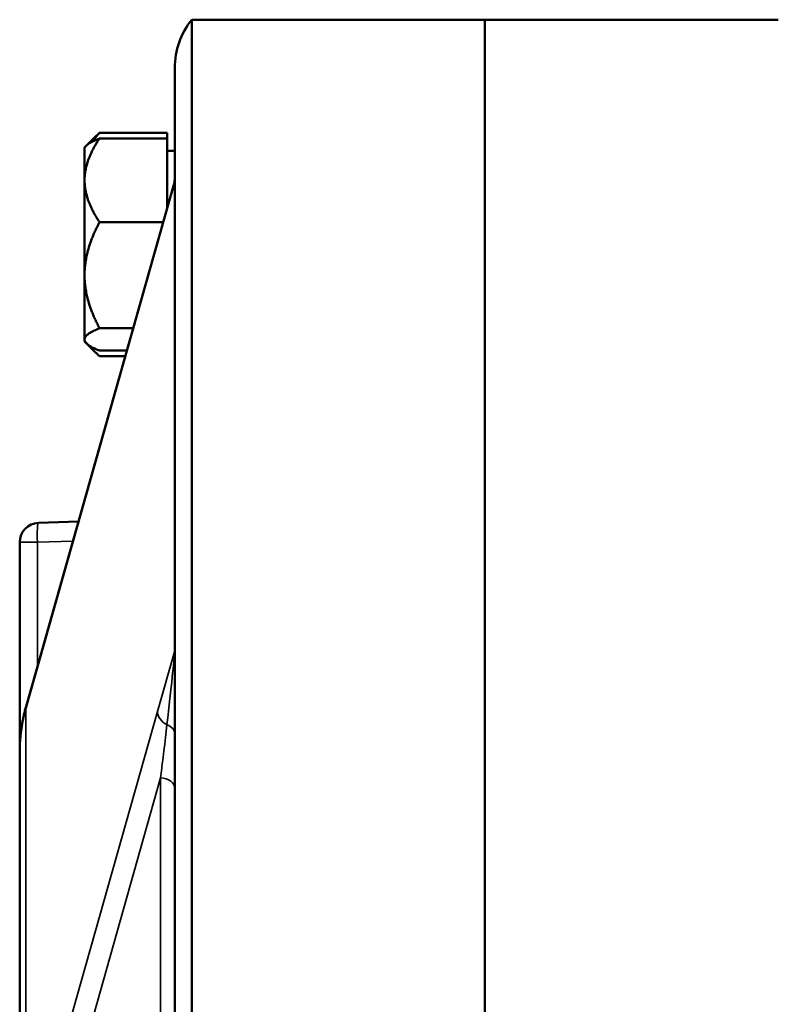
# Model space of a CAD drawing. Units: inches. Extents: x 0.6 to 87.4, y 0.6 to 67.4.
# Drawn here: x 46.7 to 49.1, y 36.4 to 39.6 of the extents above; entities that cross this region are included whole.
import ezdxf

# ---------------------------------------------------------------- set-up
doc = ezdxf.new("R2010")
doc.units = ezdxf.units.IN
doc.header["$LTSCALE"] = 4
doc.header["$MEASUREMENT"] = 0
doc.layers.add('Visible (ANSI)', color=7, linetype='Continuous', lineweight=50)
doc.layers.add('Visible Narrow (ANSI)', color=7, linetype='Continuous', lineweight=35)

msp = doc.modelspace()

# ---------------------------------------------------------------- linework, layer by layer
at = {"layer": 'Visible (ANSI)'}
for p, q in [((48.1572, 39.5889), (47.2116, 39.5889)), ((47.2116, 39.5889), (47.2116, 36.2139)), ((48.1572, 39.5889), (49.1028, 39.5889)), ((48.1572, 39.5889), (48.1572, 36.2139)), ((49.1028, 39.5889), (49.1028, 39.5889)), ((47.1572, 36.2139), (47.1572, 39.4332)), ((47.1322, 39.2242), (46.9145, 39.2242)), ((47.1322, 39.2062), (47.1322, 39.2242)), ((46.8726, 39.1829), (46.9037, 39.214)), ((47.1322, 39.2062), (46.9145, 39.2062)), ((47.1322, 38.9808), (47.1322, 39.2062)), ((46.8662, 39.1764), (46.8726, 39.1829)), ((46.8662, 39.0711), (46.8662, 39.1764)), ((47.1322, 39.1664), (47.1572, 39.1664)), ((46.6777, 37.3741), (47.1548, 39.0608)), ((46.8662, 38.7649), (46.8662, 39.0711)), ((47.1195, 38.936), (46.9145, 38.936)), ((46.8662, 38.5577), (46.8662, 38.7649)), ((47.0227, 38.5938), (46.9145, 38.5938)), ((46.8662, 38.5514), (46.8662, 38.5577)), ((46.8662, 38.5514), (46.8726, 38.545)), ((46.8726, 38.545), (46.9037, 38.5139)), ((47.0023, 38.5217), (46.9145, 38.5217)), ((46.9972, 38.5037), (46.9145, 38.5037)), ((46.8464, 37.9705), (46.7175, 37.966)), ((46.6572, 37.9036), (46.6572, 37.2835)), ((46.6572, 37.2835), (46.6572, 37.227)), ((46.6572, 37.227), (46.6572, 35.717))]:
    msp.add_line(p, q, dxfattribs=at)
for centre, radius, start, end in [((47.4072, 39.4332), 0.25, 141.4767, 180), ((47.0947, 39.0779), 0.0625, 344.2068, 0), ((46.7197, 37.9036), 0.0625, 92, 180)]:
    msp.add_arc(centre, radius, start, end, dxfattribs=at)
for points, weights in [([(46.8916, 39.1958), (46.9012, 39.2096), (46.9145, 39.2242)], [1.43038124943, 1.4097165796, 1.3817160199]), ([(46.9037, 39.214), (46.9088, 39.219), (46.9145, 39.2242)], [1.40421200727, 1.3936278247, 1.3817160199]), ([(46.8662, 39.0711), (46.8662, 39.1338), (46.9145, 39.2062)], [1.48859212598, 1.48859212598, 1.3817160199]), ([(46.9145, 39.2062), (46.8836, 39.1938), (46.8726, 39.1829)], [1.3817160199, 1.4483321459, 1.47342628531]), ([(46.9145, 38.936), (46.8662, 39.0084), (46.8662, 39.0711)], [1.3817160199, 1.48859212598, 1.48859212598]), ([(46.9145, 38.936), (46.8662, 38.8443), (46.8662, 38.7649)], [1.3817160199, 1.48859212598, 1.48859212598]), ([(46.8662, 38.7649), (46.8662, 38.6855), (46.9145, 38.5938)], [1.48859212598, 1.48859212598, 1.3817160199]), ([(46.8662, 38.5577), (46.8662, 38.5745), (46.9145, 38.5938)], [1.48859212598, 1.48859212598, 1.3817160199]), ([(46.9145, 38.5217), (46.8662, 38.541), (46.8662, 38.5577)], [1.3817160199, 1.48859212598, 1.48859212598]), ([(46.9145, 38.5037), (46.8958, 38.5206), (46.8845, 38.536)], [1.3817160199, 1.42128768203, 1.44620764602])]:
    msp.add_rational_spline(points, weights, degree=2, dxfattribs=at)
for points, knots in [([(46.6777, 37.3741), (46.6765, 37.3696), (46.6753, 37.3651), (46.673, 37.3561), (46.6719, 37.3516), (46.6698, 37.3426), (46.6688, 37.338), (46.667, 37.329), (46.6661, 37.3244), (46.6645, 37.3154), (46.6637, 37.3108), (46.6631, 37.3063)], [0, 0, 0, 0, 0.01844378, 0.01844378, 0.03688756, 0.03688756, 0.05533134, 0.05533134, 0.07377513, 0.07377513, 0.09221891, 0.09221891, 0.09221891, 0.09221891]), ([(46.663, 37.3062), (46.6623, 37.3009), (46.6616, 37.2957), (46.6603, 37.2851), (46.6598, 37.2798), (46.6588, 37.2693), (46.6584, 37.264), (46.6578, 37.2534), (46.6576, 37.2481), (46.6573, 37.2376), (46.6572, 37.2323), (46.6572, 37.227)], [-0.1052903, -0.1052903, -0.1052903, -0.1052903, -0.0842323, -0.0842323, -0.0631742, -0.0631742, -0.0421161, -0.0421161, -0.0210581, -0.0210581, 0, 0, 0, 0]), ([(46.6627, 37.3016), (46.6627, 37.3017), (46.6627, 37.3018), (46.6627, 37.3034), (46.6628, 37.3048), (46.6631, 37.3063)], [-0.23597042, -0.23597042, -0.23597042, -0.23597042, -0.23489906, -0.23489906, -0.21920105, -0.21920105, -0.21920105, -0.21920105])]:
    msp.add_open_spline(points, degree=3, knots=knots, dxfattribs=at)
at = {"layer": 'Visible Narrow (ANSI)'}
for p, q in [((46.6766, 37.3658), (47.156, 39.0606)), ((47.156, 39.0606), (47.156, 37.5505)), ((46.7142, 37.9036), (46.6572, 37.9036)), ((46.7142, 37.9036), (46.8286, 37.9076)), ((46.7142, 37.5031), (46.7142, 37.9036)), ((47.156, 37.5505), (47.1013, 37.3573)), ((46.6766, 35.8556), (46.6766, 37.3658)), ((47.1013, 37.3573), (46.6766, 35.8556)), ((46.6602, 37.2835), (46.6572, 37.2835)), ((46.7324, 35.8037), (47.1115, 37.144)), ((47.1115, 37.144), (47.1115, 36.3381))]:
    msp.add_line(p, q, dxfattribs=at)
for centre, major_axis, ratio, start_param, end_param in [((47.0947, 38.6186), (0.061, 0.4442), 0.013471, 6.185385, 6.379044), ((47.0947, 39.0693), (0.0625, 0), 0.707107, 6.08579, 6.283185), ((46.7197, 37.9036), (-0.0022, 0.0625), 0.087103, 0, 1.567755), ((47.1072, 37.1526), (0.0487, 0.4011), 0.01327, 5.130228, 6.108049), ((47.0947, 37.567), (0.0615, -0.0158), 0.709275, 6.266283, 6.463678), ((47.2173, 37.5418), (-0.0601, 0.017), 0.693375, 0.193658, 0.26001), ((47.1072, 37.5521), (0.05, 0), 0.442796, 6.075074, 6.283185), ((47.6572, 37.2863), (-0.997, -0.1113), 0.691032, 6.008778, 6.100939), ((46.7379, 37.3571), (-0.0601, 0.017), 0.693375, 0, 0.193658), ((47.1626, 37.3487), (-0.0601, 0.017), 0.693375, 0.193658, 1.237831), ((47.1072, 37.1526), (0.0487, 0.4011), 0.01327, 4.692589, 5.130228), ((47.1072, 37.2877), (0.05, 0), 0.622449, 0, 1.055426), ((47.6572, 37.285), (-0.9967, -0.1149), 0.702413, 6.097189, 6.202423), ((47.1072, 37.1094), (0.05, 0), 0.694628, 0, 1.483543)]:
    msp.add_ellipse(centre, major_axis=major_axis, ratio=ratio, start_param=start_param, end_param=end_param, dxfattribs=at)
msp.add_open_spline([(47.1572, 37.5593), (47.1572, 37.5573), (47.1571, 37.5553), (47.1567, 37.5513), (47.1564, 37.5494), (47.1561, 37.5475)], degree=3, knots=[-0.00008811, -0.00008811, -0.00008811, -0.00008811, 0.01016397, 0.01016397, 0.02041605, 0.02041605, 0.02041605, 0.02041605], dxfattribs=at)

doc.saveas('drawing.dxf')
